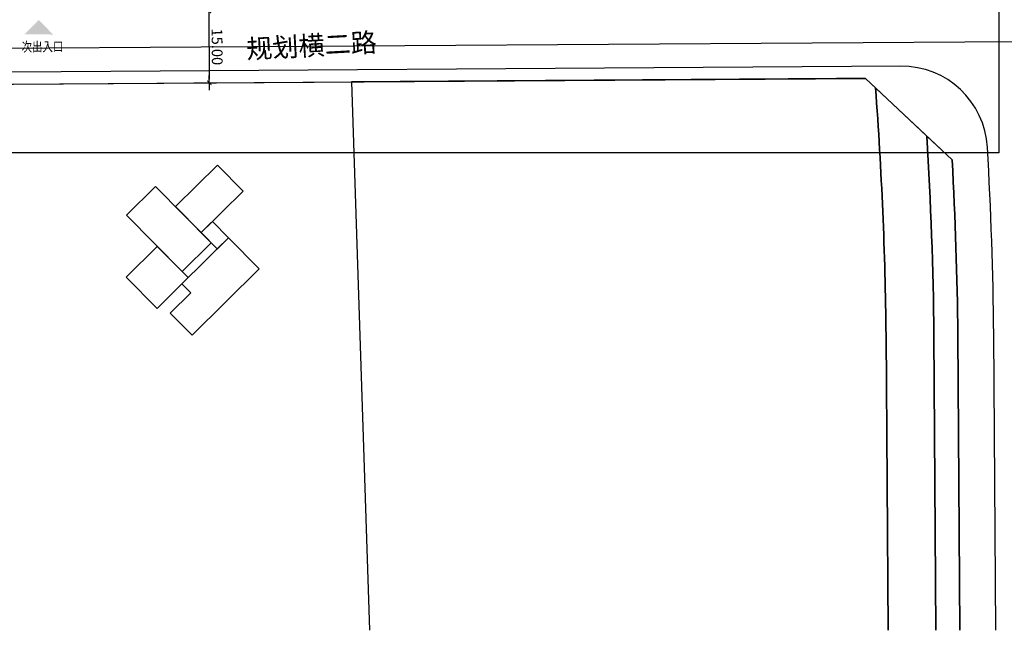
# Model space of a CAD drawing. Units: millimetres. Extents: x 207505 to 208435, y -30904 to -29683.
# Drawn here: x 208025 to 208231, y -30478 to -30351 of the extents above; entities that cross this region are included whole.
import ezdxf
from ezdxf.enums import TextEntityAlignment as Align

# ---------------------------------------------------------------- set-up
doc = ezdxf.new("R2010")
doc.units = ezdxf.units.MM
doc.header["$LTSCALE"] = 100
doc.linetypes.add('DASHDOT', pattern=[1, 0.5, -0.25, 0, -0.25])
doc.linetypes.add('DOTE', pattern=[2.42, 2, -0.2, 0.02, -0.2])
for name, color, linetype in [('20221017工规修改云线', 1, 'Continuous'), ('A-ANNO-DIMS', 70, 'Continuous'), ('G-XREF', 2, 'Continuous'), ('JT-道路中线', 10, 'DASHDOT'), ('JT-道路红线', 7, 'Continuous'), ('JT-道路路名-BZ', 7, 'Continuous'), ('YD-E1', 7, 'Continuous'), ('YD-G1', 7, 'Continuous'), ('YD-R', 7, 'Continuous'), ('字', 7, 'Continuous'), ('规划用地边线', 1, 'DOTE')]:
    doc.layers.add(name, color=color, linetype=linetype)
doc.layers.add('JT-道路缘石线', color=7, linetype='Continuous', true_color=0x0000a2)
doc.styles.add('GLA_T_G02_T3', font='romans.shx', dxfattribs={"width": 0.65, "bigfont": 'hzdx.shx'})
doc.styles.add('黑体', font='simhei.ttf')
doc.dimstyles.new('DIMN&&1', dxfattribs={"dimtxt": 2.25, "dimasz": 0.75, "dimexe": 1.5, "dimexo": 0.9375, "dimgap": 0.5625, "dimtad": 1, "dimzin": 0, "dimdsep": 46, "dimtxsty": 'GLA_T_G02_T3', "dimblk": 'TICK-3', "dimcen": 1, "dimclrd": 256, "dimclre": 256, "dimclrt": 7, "dimazin": 0, "dimtfac": 0.5, "dimtix": 1, "dimtmove": 2, "dimatfit": 3, "dimldrblk": 'TICK-arow', "dimfxl": 2, "dimtvp": 1, "dimtolj": 1, "dimtzin": 0, "dimlwd": -1, "dimlwe": -1, "dimarcsym": 0})

# ---------------------------------------------------------------- blocks, each defined once
blk = doc.blocks.new('TICK-3')
blk.add_line((2, 0), (-2, 0))
at = {"const_width": 0.3}
blk.add_lwpolyline([(0.6, 0.6), (-0.6, -0.6)], dxfattribs=at)
blk = doc.blocks.new('*D27')
at = {"layer": 'A-ANNO-DIMS', "transparency": 16777216}
for p, q in [((208061.48, -30349.26), (208066.19, -30349.22)), ((208064.69, -30349.98), (208064.78, -30363.48)), ((208061.58, -30364.26), (208066.29, -30364.22))]:
    blk.add_line(p, q, dxfattribs=at)
at = {"layer": 'DEFPOINTS', "color": 0, "transparency": 16777216}
for p in [(208060.54, -30349.26), (208060.64, -30364.26), (208064.79, -30364.23)]:
    blk.add_point(p, dxfattribs=at)
at = {"layer": 'A-ANNO-DIMS', "transparency": 16777216, "xscale": 0.75, "yscale": 0.75, "zscale": 0.75}
for p, rotation in [((208064.69, -30349.23), 90.38941509585315), ((208064.79, -30364.23), 270.3894150958532)]:
    blk.add_blockref('TICK-3', p, dxfattribs=dict(at, rotation=rotation))
at = {"layer": 'A-ANNO-DIMS', "color": 7, "transparency": 16777216, "insert": (208066.42, -30356.72), "char_height": 2.25, "attachment_point": 5, "rotation": 270.3894, "style": 'GLA_T_G02_T3'}
blk.add_mtext('\\A1;15.00', dxfattribs=at)
blk = doc.blocks.new('TICK-arow')
blk.add_line((-1, 0), (0, 0))
blk.add_lwpolyline([(0, 0, 0, 1, 0), (-3, 0, 0, 0, 0)], format="xyseb")
blk = doc.blocks.new('1233rw')
at = {"layer": '20221017工规修改云线'}
for p, q in [((196593.53, -29313.89), (196592.28, -29313.15)), ((196593.53, -29317.33), (196593.53, -29313.89)), ((196601.32, -29313.95), (196602.76, -29313.09)), ((196601.32, -29317.33), (196601.32, -29313.95)), ((196593.53, -29317.33), (196601.32, -29317.33)), ((196593.89, -29321.44), (196593.89, -29317.33)), ((196600.96, -29321.44), (196600.96, -29317.33))]:
    blk.add_line(p, q, dxfattribs=at)
for points in [[(196583.85, -29303.01), (196594.53, -29309.37), (196590.92, -29315.44), (196580.24, -29309.08)], [(196611.23, -29303.01), (196600.55, -29309.37), (196604.16, -29315.44), (196614.84, -29309.08)], [(196589.57, -29321.44), (196606.63, -29321.44), (196606.63, -29327.9), (196589.57, -29327.9)]]:
    blk.add_lwpolyline(points, close=True, dxfattribs=at)
blk.add_lwpolyline([(196594.53, -29309.37), (196600.55, -29309.37)], dxfattribs=at)
blk = doc.blocks.new('33211')
at = {"layer": '20221017工规修改云线'}
for points in [[(196718.37, -29291.86), (196723.72, -29297.27), (196715, -29305.89), (196709.65, -29300.49)], [(196699.4, -29302.3), (196711.01, -29314.04), (196717.07, -29308.05), (196705.45, -29296.31)], [(196544.56, -29298.48), (196549.91, -29303.89), (196541.19, -29312.51), (196535.84, -29307.11)], [(196525.6, -29308.92), (196537.21, -29320.65), (196543.26, -29314.67), (196531.65, -29302.93)], [(196715, -29305.89), (196718.35, -29309.28), (196720.67, -29306.98), (196717.32, -29303.6)], [(196541.19, -29312.51), (196544.54, -29315.9), (196546.86, -29313.6), (196543.51, -29310.22)], [(196699.3, -29315.2), (196705.77, -29321.73), (196712.27, -29315.3), (196705.8, -29308.77)], [(196525.49, -29321.82), (196531.96, -29328.35), (196538.46, -29321.92), (196531.99, -29315.39)]]:
    blk.add_lwpolyline(points, close=True, dxfattribs=at)
for points in [[(196708.53, -29322.68), (196713.09, -29327.29), (196727.07, -29313.45), (196720.67, -29306.98), (196710.97, -29316.59)], [(196534.72, -29329.3), (196539.28, -29333.91), (196553.26, -29320.07), (196546.86, -29313.6), (196537.16, -29323.2)], [(196710.97, -29316.59), (196712.81, -29318.44), (196708.53, -29322.68)], [(196537.16, -29323.2), (196539, -29325.06), (196534.72, -29329.3)]]:
    blk.add_lwpolyline(points, dxfattribs=at)
for p in [(0, 0), (55.36, 0)]:
    blk.add_blockref('1233rw', p, dxfattribs=at)

msp = doc.modelspace()

# ---------------------------------------------------------------- hatches: boundary and pattern name
at = {"layer": '规划用地边线'}
msp.add_hatch(color=256, dxfattribs=at).paths.add_polyline_path([(208029.186, -30351.137), (208032.17, -30354.153), (208026.17, -30354.12)])

# ---------------------------------------------------------------- linework, layer by layer
at = {"layer": 'G-XREF'}
msp.add_lwpolyline([(207766.722, -30119.193), (208229.632, -30119.193), (208229.632, -30378.868), (207766.722, -30378.868)], close=True, dxfattribs=at)
at = {"layer": 'JT-道路中线', "ltscale": 20}
msp.add_lwpolyline([(208266.506, -30133.074), (208219.733, -30134.165), (208184.451, -30134.988), (208188.019, -30146.355, -0.083126), (208236.085, -30416.695), (208236.504, -30478.443)], format="xyb", dxfattribs=at)
msp.add_lwpolyline([(207801.209, -30358.525), (208002.851, -30357.155), (208233.218, -30355.589), (208266.506, -30355.363)], dxfattribs=at)
at = {"layer": 'JT-道路红线', "ltscale": 20}
msp.add_lwpolyline([(208002.902, -30364.655), (208201.803, -30363.303), (208219.899, -30380.316, -0.0111848), (208221.085, -30416.821), (208221.504, -30478.443)], format="xyb", dxfattribs=at)
at = {"layer": 'JT-道路缘石线'}
msp.add_lwpolyline([(208229.004, -30478.443), (208228.585, -30416.758, 0.0118531), (208227.264, -30377.718, 0.3994363), (208209.172, -30360.753), (208002.885, -30362.155)], format="xyb", dxfattribs=at)
at = {"layer": 'YD-E1'}
msp.add_lwpolyline([(208216.504, -30478.443), (208216.086, -30416.863, 0.0128048), (208214.602, -30375.336), (208203.894, -30365.268, -0.0161396), (208206.087, -30416.948), (208206.505, -30478.443)], format="xyb", dxfattribs=at)
at = {"layer": 'YD-G1'}
for points in [[(208206.505, -30478.443), (208206.087, -30416.948), (208206.087, -30416.948, 0.0161403), (208203.894, -30365.266), (208203.894, -30365.266), (208201.806, -30363.303), (208201.806, -30363.303), (208195.724, -30363.344), (208195.724, -30363.344), (208094.499, -30364.032), (208094.499, -30364.032), (208098.207, -30478.443)], [(208221.504, -30478.443), (208221.085, -30416.821, 0.0111848), (208219.899, -30380.316), (208214.602, -30375.336, -0.0128048), (208216.086, -30416.863), (208216.504, -30478.443)]]:
    msp.add_lwpolyline(points, format="xyb", dxfattribs=at)
at = {"layer": 'YD-R'}
msp.add_lwpolyline([(207855.329, -30421.862), (207850.127, -30366.159), (207850.127, -30366.159), (207850.551, -30365.69), (207850.551, -30365.69), (208094.499, -30364.032), (208094.499, -30364.032), (208098.207, -30478.443)], dxfattribs=at)

# ---------------------------------------------------------------- block references
at = {"layer": '20221017工规修改云线'}
msp.add_blockref('33211', (11348.104, -1089.574), dxfattribs=at)

# ---------------------------------------------------------------- texts
at = {"layer": 'JT-道路路名-BZ', "linetype": 'Continuous', "insert": (208072.388, -30355.224), "char_height": 4, "width": 636.08768, "attachment_point": 1, "rotation": 3.19167, "style": '黑体'}
msp.add_mtext('规划横二路', dxfattribs=at)
at = {"layer": '字', "style": '黑体', "width": 0.8}
msp.add_text('次出入口', height=2, rotation=0.49636, dxfattribs=at).set_placement((208025.596, -30358.349), align=Align.BOTTOM_LEFT)

# ---------------------------------------------------------------- dimensions: what is measured, and where the dimension line sits
at = {"layer": 'A-ANNO-DIMS', "color": 62}
dim = msp.add_aligned_dim(p1=(208060.54, -30349.263), p2=(208060.642, -30364.262), distance=4.146, dimstyle='DIMN&&1', dxfattribs=at)
dim.commit()
dim.dimension.update_dxf_attribs({"geometry": '*D27', "text_midpoint": (208066.424, -30356.723)})

doc.saveas('drawing.dxf')
